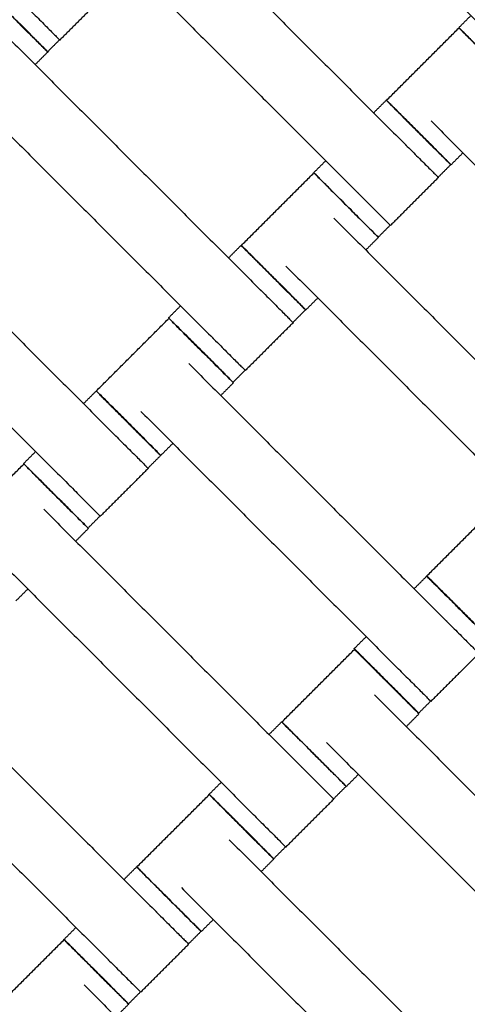
# Model space of a CAD drawing. Units: centimetres. Extents: x 596 to 1110, y -1011 to -530.
# Drawn here: x 841 to 851, y -724 to -702 of the extents above; entities that cross this region are included whole.
import ezdxf

# ---------------------------------------------------------------- set-up
doc = ezdxf.new("R2010")
doc.units = ezdxf.units.CM
for name, color, linetype, true_color in [('Domyslna', 7, 'Continuous', 0x000000), ('Make2D$Adnotacja', 7, 'Continuous', 0x000000), ('Make2D$Widoczne$Krzywe', 7, 'Continuous', 0x000000)]:
    doc.layers.add(name, color=color, linetype=linetype, true_color=true_color)
doc.styles.add('Arial Normalny', font='arial.ttf')
doc.dimstyles.new('TRAMPOL', dxfattribs={"dimscale": 1.1, "dimtxt": 7, "dimasz": 10, "dimexe": 5, "dimexo": 5, "dimgap": 1.1, "dimtad": 1, "dimtoh": 1, "dimdec": 0, "dimzin": 1, "dimdsep": 46, "dimtxsty": 'Arial Normalny', "dimcen": 5, "dimazin": 1, "dimtfac": 1, "dimtdec": 4, "dimtix": 1, "dimtofl": 0, "dimtmove": 1, "dimatfit": 3, "dimfxl": 10, "dimtolj": 1, "dimtzin": 1, "dimarcsym": 0})

# ---------------------------------------------------------------- blocks, each defined once
blk = doc.blocks.new('*D4')
at = {"layer": 'Defpoints', "color": 0}
for p in [(1006.723, -607.576), (801.425, -839.93)]:
    blk.add_point(p, dxfattribs=at)
at = {"layer": 'Make2D$Adnotacja', "color": 0, "lineweight": -2}
for p, q in [((788.812, -854.206), (999.44, -615.819)), ((763.278, -854.206), (788.812, -854.206))]:
    blk.add_line(p, q, dxfattribs=at)
at = {"layer": 'Make2D$Adnotacja', "color": 0}
blk.add_solid([(1000.814, -617.033), (998.066, -614.605), (1006.723, -607.576)], dxfattribs=at)
at = {"layer": 'Make2D$Adnotacja', "color": 0, "insert": (775.44, -849.065), "char_height": 7.7, "attachment_point": 5, "style": 'Arial Normalny'}
blk.add_mtext('\\A1;R310', dxfattribs=at)
blk = doc.blocks.new('*D11')
at = {"layer": 'Defpoints', "color": 0}
for p in [(723.516, -654.497), (801.205, -654.497), (861.399, -839.797)]:
    blk.add_point(p, dxfattribs=at)
at = {"layer": 'Make2D$Adnotacja', "color": 0, "lineweight": -2}
for p, q in [((795.705, -654.497), (718.016, -654.497)), ((723.516, -828.797), (723.516, -665.497)), ((855.899, -839.797), (718.016, -839.797))]:
    blk.add_line(p, q, dxfattribs=at)
at = {"layer": 'Make2D$Adnotacja', "color": 0}
for points in [[(725.35, -665.497), (721.683, -665.497), (723.516, -654.497)], [(721.683, -828.797), (725.35, -828.797), (723.516, -839.797)]]:
    blk.add_solid(points, dxfattribs=at)
at = {"layer": 'Make2D$Adnotacja', "color": 0, "insert": (718.375, -747.147), "char_height": 7.7, "attachment_point": 5, "rotation": 90, "style": 'Arial Normalny'}
blk.add_mtext('\\A1;185', dxfattribs=at)
blk = doc.blocks.new('*D16')
at = {"layer": 'Defpoints', "color": 0}
for p in [(1006.723, -607.576), (801.425, -839.93)]:
    blk.add_point(p, dxfattribs=at)
at = {"layer": 'Domyslna', "color": 0, "lineweight": -2}
for p, q in [((788.812, -854.206), (999.44, -615.819)), ((763.278, -854.206), (788.812, -854.206))]:
    blk.add_line(p, q, dxfattribs=at)
at = {"layer": 'Domyslna', "color": 0}
blk.add_solid([(1000.814, -617.033), (998.066, -614.605), (1006.723, -607.576)], dxfattribs=at)
at = {"layer": 'Domyslna', "color": 0, "insert": (775.44, -849.065), "char_height": 7.7, "attachment_point": 5, "style": 'Arial Normalny'}
blk.add_mtext('\\A1;R310', dxfattribs=at)
blk = doc.blocks.new('*D23')
at = {"layer": 'Defpoints', "color": 0}
for p in [(723.516, -654.497), (801.205, -654.497), (861.399, -839.797)]:
    blk.add_point(p, dxfattribs=at)
at = {"layer": 'Domyslna', "color": 0, "lineweight": -2}
for p, q in [((795.705, -654.497), (718.016, -654.497)), ((723.516, -828.797), (723.516, -665.497)), ((855.899, -839.797), (718.016, -839.797))]:
    blk.add_line(p, q, dxfattribs=at)
at = {"layer": 'Domyslna', "color": 0}
for points in [[(725.35, -665.497), (721.683, -665.497), (723.516, -654.497)], [(721.683, -828.797), (725.35, -828.797), (723.516, -839.797)]]:
    blk.add_solid(points, dxfattribs=at)
at = {"layer": 'Domyslna', "color": 0, "insert": (718.375, -747.147), "char_height": 7.7, "attachment_point": 5, "rotation": 90, "style": 'Arial Normalny'}
blk.add_mtext('\\A1;185', dxfattribs=at)

msp = doc.modelspace()

# ---------------------------------------------------------------- linework, layer by layer
at = {"layer": 'Domyslna', "color": 6, "lineweight": 100, "true_color": 0xff00ff}
msp.add_arc((799.625, -839.93), 310.058, 359.92634, 89.61785, dxfattribs=at)
at = {"layer": 'Make2D$Widoczne$Krzywe', "color": 6, "true_color": 0xff00ff}
msp.add_rational_spline([(1109.683, -840.329), (1110.079, -531.936), (801.693, -529.879), (739.119, -556.592), (676.546, -583.304), (676.546, -711.541), (676.546, -839.777), (738.778, -902.213), (801.011, -964.649), (929.052, -964.649), (1057.092, -964.649), (1083.388, -902.489), (1109.683, -840.329)], [1, 0.709007847199, 1, 1, 1, 1, 1, 1, 1, 1, 1, 1, 1], degree=2, knots=[-485.36854, -485.36854, -485.36854, 0, 0, 136.074006, 136.074006, 392.546951, 392.546951, 568.854922, 568.854922, 824.936447, 824.936447, 959.922775, 959.922775, 959.922775], dxfattribs=at)
at = {"layer": 'Make2D$Widoczne$Krzywe', "color": 9, "lineweight": -3, "true_color": 0xbebebe}
msp.add_rational_spline([(939.139, -716.334), (884.011, -654.546), (801.205, -654.497)], [0.854230604395, 0.843594692628, 1], degree=2, dxfattribs=at)
at = {"layer": 'Make2D$Widoczne$Krzywe', "color": 1, "lineweight": -3, "true_color": 0xff0000}
msp.add_open_spline([(801.4, -654.794), (804.371, -654.794), (810.305, -654.937), (819.17, -655.578), (827.964, -656.64), (836.655, -658.113), (845.214, -659.986), (853.617, -662.246), (861.838, -664.874), (869.856, -667.855), (877.646, -671.167), (885.195, -674.789), (892.483, -678.7), (899.5, -682.875), (906.231, -687.292), (912.671, -691.927), (918.811, -696.756), (924.967, -702.03), (931.167, -707.839), (937.42, -714.29), (943.452, -721.157), (949.231, -728.436), (954.717, -736.115), (959.874, -744.179), (964.666, -752.608), (969.057, -761.379), (973.016, -770.465), (976.511, -779.833), (979.515, -789.449), (982.005, -799.273), (983.96, -809.264), (985.367, -819.378), (986.214, -829.569), (986.402, -836.388), (986.402, -839.797)], degree=3, knots=[0.004926, 0.004926, 0.004926, 0.004926, 89.124556, 178.025183, 266.600581, 354.751679, 442.382274, 529.399626, 615.714998, 701.244127, 785.907633, 869.631356, 952.346612, 1033.99039, 1114.505468, 1193.840461, 1271.949819, 1348.793749, 1436.958058, 1526.776711, 1618.187939, 1711.120002, 1805.491088, 1901.209359, 1998.17314, 2096.271265, 2195.383589, 2295.38166, 2396.129563, 2497.484898, 2599.299908, 2701.422716, 2803.698657, 2905.971666, 2905.971666, 2905.971666, 2905.971666], dxfattribs=at)
at = {"layer": 'Make2D$Widoczne$Krzywe', "color": 1, "linetype": 'Continuous', "lineweight": -3, "true_color": 0xff0000}
msp.add_rational_spline([(986.572, -839.816), (986.573, -763.18), (932.379, -708.994), (888.876, -665.499), (827.99, -656.718)], [1, 0.923859525039, 1, 0.937949376157, 0.977034972472], degree=2, knots=[0, 0, 0, 1453.094373, 1453.094373, 2637.292559, 2637.292559, 2637.292559], dxfattribs=at)
at = {"layer": 'Make2D$Widoczne$Krzywe', "color": 9, "linetype": 'Continuous', "lineweight": -3, "true_color": 0xbebebe}
msp.add_rational_spline([(957.547, -814.796), (949.444, -764.279), (913.262, -728.106), (877.016, -691.869), (826.399, -683.816)], [0.975188052723, 0.939464259747, 1, 0.939363885243, 0.97530678484], degree=2, knots=[254.275543, 254.275543, 254.275543, 1240.753742, 1240.753742, 2228.867624, 2228.867624, 2228.867624], dxfattribs=at)
at = {"layer": 'Make2D$Widoczne$Krzywe', "color": 18, "lineweight": -3, "true_color": 0x000000}
for points in [[(846.295, -697.061), (849.116, -699.882), (851.937, -702.703)], [(844.164, -699.193), (846.985, -702.014), (849.805, -704.835)], [(843.113, -700.243), (845.934, -703.064), (848.755, -705.885)], [(843.272, -701.483), (842.747, -702.009), (842.222, -702.534)], [(850.97, -702.262), (851.102, -702.13), (851.233, -701.999)], [(849.384, -703.857), (850.179, -703.062), (850.974, -702.267)], [(840.982, -702.375), (843.803, -705.196), (846.623, -708.017)], [(842.217, -702.529), (842.086, -702.66), (841.954, -702.792)], [(841.958, -702.797), (841.819, -702.935), (841.681, -703.074)], [(839.931, -703.425), (842.752, -706.246), (845.573, -709.067)], [(849.101, -704.131), (849.24, -703.992), (849.378, -703.854)], [(850.361, -704.309), (853.182, -707.13), (856.003, -709.951)], [(851.06, -705.008), (850.929, -705.14), (850.797, -705.271)], [(847.788, -705.444), (847.92, -705.312), (848.052, -705.181)], [(850.792, -705.267), (850.654, -705.406), (850.515, -705.544)], [(837.803, -705.571), (840.624, -708.392), (843.445, -711.213)], [(846.202, -707.039), (846.997, -706.244), (847.792, -705.449)], [(850.52, -705.549), (849.995, -706.074), (849.47, -706.6)], [(848.23, -706.441), (851.05, -709.262), (853.871, -712.082)], [(836.753, -706.621), (839.574, -709.442), (842.395, -712.263)], [(849.465, -706.594), (849.334, -706.726), (849.202, -706.858)], [(849.206, -706.863), (849.067, -707.001), (848.929, -707.14)], [(845.92, -707.313), (846.058, -707.174), (846.196, -707.036)], [(847.179, -707.491), (850, -710.312), (852.821, -713.133)], [(844.606, -708.626), (844.738, -708.494), (844.869, -708.363)], [(847.878, -708.19), (847.747, -708.322), (847.615, -708.453)], [(847.61, -708.449), (847.472, -708.588), (847.333, -708.726)], [(843.023, -710.228), (843.818, -709.433), (844.613, -708.638)], [(847.338, -708.731), (846.813, -709.256), (846.288, -709.781)], [(845.051, -709.63), (847.872, -712.451), (850.693, -715.272)], [(846.283, -709.776), (846.152, -709.908), (846.02, -710.04)], [(846.027, -710.052), (845.889, -710.19), (845.75, -710.329)], [(842.741, -710.509), (842.88, -710.37), (843.018, -710.232)], [(844.001, -710.68), (846.822, -713.501), (849.643, -716.322)], [(844.7, -711.379), (844.568, -711.511), (844.437, -711.642)], [(841.428, -711.822), (841.559, -711.69), (841.691, -711.559)], [(839.843, -713.422), (840.638, -712.627), (841.433, -711.832)], [(844.432, -711.646), (844.293, -711.784), (844.155, -711.922)], [(844.16, -711.927), (843.635, -712.453), (843.109, -712.978)], [(850.267, -714.287), (851.063, -713.492), (851.858, -712.697)], [(841.871, -712.824), (844.692, -715.645), (847.513, -718.466)], [(843.105, -712.973), (842.973, -713.104), (842.842, -713.236)], [(842.847, -713.246), (842.709, -713.384), (842.57, -713.523)], [(840.821, -713.874), (843.642, -716.695), (846.463, -719.516)], [(849.989, -714.567), (850.127, -714.429), (850.266, -714.291)], [(841.52, -714.573), (841.389, -714.705), (841.257, -714.836)], [(848.676, -715.881), (848.807, -715.749), (848.939, -715.617)], [(847.091, -717.488), (847.886, -716.693), (848.681, -715.898)], [(838.689, -716.006), (841.51, -718.827), (844.331, -721.648)], [(851.408, -715.986), (850.882, -716.511), (850.357, -717.036)], [(849.119, -716.89), (851.94, -719.711), (854.761, -722.531)], [(850.352, -717.032), (850.221, -717.163), (850.089, -717.295)], [(837.639, -717.056), (840.46, -719.877), (843.281, -722.698)], [(850.095, -717.312), (849.957, -717.45), (849.818, -717.589)], [(846.809, -717.761), (846.948, -717.623), (847.086, -717.485)], [(848.069, -717.94), (850.89, -720.761), (853.711, -723.582)], [(848.768, -718.639), (848.636, -718.77), (848.505, -718.902)], [(845.496, -719.075), (845.627, -718.943), (845.759, -718.812)], [(848.5, -718.898), (848.361, -719.037), (848.223, -719.175)], [(843.909, -720.67), (844.704, -719.875), (845.499, -719.08)], [(848.228, -719.18), (847.702, -719.705), (847.177, -720.231)], [(845.937, -720.072), (848.758, -722.893), (851.579, -725.713)], [(847.173, -720.226), (847.041, -720.357), (846.909, -720.489)], [(846.913, -720.494), (846.775, -720.632), (846.636, -720.771)], [(843.627, -720.944), (843.766, -720.805), (843.904, -720.667)], [(844.887, -721.122), (847.708, -723.943), (850.529, -726.764)], [(842.314, -722.257), (842.445, -722.125), (842.577, -721.994)], [(845.586, -721.821), (845.454, -721.953), (845.323, -722.084)], [(845.318, -722.08), (845.179, -722.219), (845.041, -722.357)], [(840.727, -723.852), (841.522, -723.057), (842.317, -722.262)], [(845.046, -722.362), (844.521, -722.887), (843.995, -723.413)], [(842.755, -723.254), (845.576, -726.075), (848.397, -728.895)], [(843.991, -723.407), (843.859, -723.539), (843.727, -723.671)], [(843.731, -723.676), (843.593, -723.814), (843.454, -723.953)]]:
    msp.add_open_spline(points, degree=2, dxfattribs=at)
for points, weights, knots in [([(840.54, -701.378), (840.54, -701.378), (841.247, -702.085), (841.954, -702.792), (841.954, -702.792)], [1, 0.707106781187, 1, 0.707106781187, 1], [-47.123897, -47.123897, -47.123897, -31.415931, -31.415931, -15.707966, -15.707966, -15.707966]), ([(840.544, -701.383), (840.544, -701.384), (841.25, -702.091), (841.957, -702.797), (841.958, -702.797)], [1, 0.707106781187, 1, 0.707106781187, 1], [-47.123897, -47.123897, -47.123897, -31.415931, -31.415931, -15.707966, -15.707966, -15.707966]), ([(841.507, -701.819), (841.511, -701.823), (841.515, -701.827), (842.222, -702.534), (842.222, -702.534)], [0.99545943481, 0.997711841715, 1, 0.707106781187, 1], [-31.53865, -31.53865, -31.53865, -31.415935, -31.415935, -15.707968, -15.707968, -15.707968]), ([(850.97, -702.262), (850.97, -702.262), (851.677, -702.969), (852.384, -703.676), (852.384, -703.676)], [1, 0.707106781187, 1, 0.707106781187, 1], [-47.123897, -47.123897, -47.123897, -31.415931, -31.415931, -15.707966, -15.707966, -15.707966]), ([(850.974, -702.267), (850.973, -702.268), (851.68, -702.974), (852.387, -703.681), (852.388, -703.681)], [1, 0.707106781187, 1, 0.707106781187, 1], [-47.123897, -47.123897, -47.123897, -31.415931, -31.415931, -15.707966, -15.707966, -15.707966]), ([(849.378, -703.854), (849.378, -703.854), (850.085, -704.561), (850.792, -705.268), (850.792, -705.267)], [1, 0.707106781187, 1, 0.707106781187, 1], [-47.123897, -47.123897, -47.123897, -31.415931, -31.415931, -15.707966, -15.707966, -15.707966]), ([(849.384, -703.857), (849.383, -703.858), (850.09, -704.565), (850.797, -705.271), (850.797, -705.271)], [1, 0.707106781187, 1, 0.707106781187, 1], [-47.123897, -47.123897, -47.123897, -31.415931, -31.415931, -15.707966, -15.707966, -15.707966]), ([(849.805, -704.835), (849.809, -704.839), (849.813, -704.842), (850.52, -705.549), (850.52, -705.549)], [0.99545943481, 0.997711841715, 1, 0.707106781187, 1], [-31.53865, -31.53865, -31.53865, -31.415935, -31.415935, -15.707968, -15.707968, -15.707968]), ([(847.788, -705.444), (847.788, -705.444), (848.495, -706.151), (849.202, -706.858), (849.202, -706.858)], [1, 0.707106781187, 1, 0.707106781187, 1], [-47.123897, -47.123897, -47.123897, -31.415931, -31.415931, -15.707966, -15.707966, -15.707966]), ([(847.792, -705.449), (847.791, -705.45), (848.498, -706.156), (849.205, -706.863), (849.206, -706.863)], [1, 0.707106781187, 1, 0.707106781187, 1], [-47.123897, -47.123897, -47.123897, -31.415931, -31.415931, -15.707966, -15.707966, -15.707966]), ([(848.755, -705.885), (848.759, -705.889), (848.763, -705.893), (849.47, -706.6), (849.47, -706.6)], [0.99545943481, 0.997711841715, 1, 0.707106781187, 1], [-31.53865, -31.53865, -31.53865, -31.415935, -31.415935, -15.707968, -15.707968, -15.707968]), ([(846.196, -707.036), (846.196, -707.036), (846.903, -707.743), (847.61, -708.45), (847.61, -708.449)], [1, 0.707106781187, 1, 0.707106781187, 1], [-47.123897, -47.123897, -47.123897, -31.415931, -31.415931, -15.707966, -15.707966, -15.707966]), ([(846.202, -707.039), (846.201, -707.04), (846.908, -707.747), (847.615, -708.453), (847.615, -708.453)], [1, 0.707106781187, 1, 0.707106781187, 1], [-47.123897, -47.123897, -47.123897, -31.415931, -31.415931, -15.707966, -15.707966, -15.707966]), ([(846.623, -708.017), (846.627, -708.02), (846.631, -708.024), (847.338, -708.731), (847.338, -708.731)], [0.99545943481, 0.997711841715, 1, 0.707106781187, 1], [-31.53865, -31.53865, -31.53865, -31.415935, -31.415935, -15.707968, -15.707968, -15.707968]), ([(844.606, -708.626), (844.606, -708.626), (845.313, -709.333), (846.02, -710.04), (846.02, -710.04)], [1, 0.707106781187, 1, 0.707106781187, 1], [-47.123897, -47.123897, -47.123897, -31.415931, -31.415931, -15.707966, -15.707966, -15.707966]), ([(844.613, -708.638), (844.613, -708.639), (845.32, -709.345), (846.027, -710.052), (846.027, -710.052)], [1, 0.707106781187, 1, 0.707106781187, 1], [-47.123897, -47.123897, -47.123897, -31.415931, -31.415931, -15.707966, -15.707966, -15.707966]), ([(845.573, -709.067), (845.577, -709.071), (845.581, -709.075), (846.288, -709.781), (846.288, -709.781)], [0.99545943481, 0.997711841715, 1, 0.707106781187, 1], [-31.53865, -31.53865, -31.53865, -31.415935, -31.415935, -15.707968, -15.707968, -15.707968]), ([(843.018, -710.232), (843.018, -710.232), (843.724, -710.939), (844.431, -711.646), (844.432, -711.646)], [1, 0.707106781187, 1, 0.707106781187, 1], [-47.123897, -47.123897, -47.123897, -31.415931, -31.415931, -15.707966, -15.707966, -15.707966]), ([(843.023, -710.228), (843.023, -710.229), (843.73, -710.936), (844.437, -711.643), (844.437, -711.642)], [1, 0.707106781187, 1, 0.707106781187, 1], [-47.123897, -47.123897, -47.123897, -31.415931, -31.415931, -15.707966, -15.707966, -15.707966]), ([(843.445, -711.213), (843.449, -711.217), (843.453, -711.221), (844.16, -711.927), (844.16, -711.927)], [0.99545943481, 0.997711841715, 1, 0.707106781187, 1], [-31.53865, -31.53865, -31.53865, -31.415935, -31.415935, -15.707968, -15.707968, -15.707968]), ([(841.428, -711.822), (841.427, -711.823), (842.134, -712.529), (842.841, -713.236), (842.842, -713.236)], [1, 0.707106781187, 1, 0.707106781187, 1], [-47.123897, -47.123897, -47.123897, -31.415931, -31.415931, -15.707966, -15.707966, -15.707966]), ([(841.433, -711.832), (841.433, -711.833), (842.14, -712.54), (842.847, -713.246), (842.847, -713.246)], [1, 0.707106781187, 1, 0.707106781187, 1], [-47.123897, -47.123897, -47.123897, -31.415931, -31.415931, -15.707966, -15.707966, -15.707966]), ([(842.395, -712.263), (842.399, -712.267), (842.403, -712.271), (843.109, -712.978), (843.109, -712.978)], [0.99545943481, 0.997711841715, 1, 0.707106781187, 1], [-31.53865, -31.53865, -31.53865, -31.415935, -31.415935, -15.707968, -15.707968, -15.707968]), ([(850.266, -714.291), (850.266, -714.291), (850.972, -714.998), (851.679, -715.705), (851.68, -715.704)], [1, 0.707106781187, 1, 0.707106781187, 1], [-47.123897, -47.123897, -47.123897, -31.415931, -31.415931, -15.707966, -15.707966, -15.707966]), ([(850.267, -714.287), (850.267, -714.288), (850.974, -714.994), (851.681, -715.701), (851.681, -715.701)], [1, 0.707106781187, 1, 0.707106781187, 1], [-47.123897, -47.123897, -47.123897, -31.415931, -31.415931, -15.707966, -15.707966, -15.707966]), ([(850.693, -715.272), (850.697, -715.275), (850.701, -715.279), (851.408, -715.986), (851.408, -715.986)], [0.99545943481, 0.997711841715, 1, 0.707106781187, 1], [-31.53865, -31.53865, -31.53865, -31.415935, -31.415935, -15.707968, -15.707968, -15.707968]), ([(848.676, -715.881), (848.675, -715.881), (849.382, -716.588), (850.089, -717.295), (850.089, -717.295)], [1, 0.707106781187, 1, 0.707106781187, 1], [-47.123897, -47.123897, -47.123897, -31.415931, -31.415931, -15.707966, -15.707966, -15.707966]), ([(848.681, -715.898), (848.681, -715.899), (849.388, -716.605), (850.095, -717.312), (850.095, -717.312)], [1, 0.707106781187, 1, 0.707106781187, 1], [-47.123897, -47.123897, -47.123897, -31.415931, -31.415931, -15.707966, -15.707966, -15.707966]), ([(849.643, -716.322), (849.647, -716.326), (849.65, -716.33), (850.357, -717.036), (850.357, -717.036)], [0.99545943481, 0.997711841715, 1, 0.707106781187, 1], [-31.53865, -31.53865, -31.53865, -31.415935, -31.415935, -15.707968, -15.707968, -15.707968]), ([(847.086, -717.485), (847.086, -717.485), (847.792, -718.192), (848.499, -718.899), (848.5, -718.898)], [1, 0.707106781187, 1, 0.707106781187, 1], [-47.123897, -47.123897, -47.123897, -31.415931, -31.415931, -15.707966, -15.707966, -15.707966]), ([(847.091, -717.488), (847.091, -717.489), (847.798, -718.196), (848.504, -718.902), (848.505, -718.902)], [1, 0.707106781187, 1, 0.707106781187, 1], [-47.123897, -47.123897, -47.123897, -31.415931, -31.415931, -15.707966, -15.707966, -15.707966]), ([(847.513, -718.466), (847.517, -718.47), (847.521, -718.473), (848.228, -719.18), (848.228, -719.18)], [0.99545943481, 0.997711841715, 1, 0.707106781187, 1], [-31.53865, -31.53865, -31.53865, -31.415935, -31.415935, -15.707968, -15.707968, -15.707968]), ([(845.496, -719.075), (845.495, -719.075), (846.202, -719.782), (846.909, -720.489), (846.909, -720.489)], [1, 0.707106781187, 1, 0.707106781187, 1], [-47.123897, -47.123897, -47.123897, -31.415931, -31.415931, -15.707966, -15.707966, -15.707966]), ([(845.499, -719.08), (845.499, -719.081), (846.206, -719.787), (846.913, -720.494), (846.913, -720.494)], [1, 0.707106781187, 1, 0.707106781187, 1], [-47.123897, -47.123897, -47.123897, -31.415931, -31.415931, -15.707966, -15.707966, -15.707966]), ([(846.463, -719.516), (846.467, -719.52), (846.471, -719.524), (847.177, -720.231), (847.177, -720.231)], [0.99545943481, 0.997711841715, 1, 0.707106781187, 1], [-31.53865, -31.53865, -31.53865, -31.415935, -31.415935, -15.707968, -15.707968, -15.707968]), ([(843.904, -720.667), (843.904, -720.667), (844.61, -721.374), (845.317, -722.081), (845.318, -722.08)], [1, 0.707106781187, 1, 0.707106781187, 1], [-47.123897, -47.123897, -47.123897, -31.415931, -31.415931, -15.707966, -15.707966, -15.707966]), ([(843.909, -720.67), (843.909, -720.671), (844.616, -721.378), (845.322, -722.084), (845.323, -722.084)], [1, 0.707106781187, 1, 0.707106781187, 1], [-47.123897, -47.123897, -47.123897, -31.415931, -31.415931, -15.707966, -15.707966, -15.707966]), ([(844.331, -721.648), (844.335, -721.651), (844.339, -721.655), (845.046, -722.362), (845.046, -722.362)], [0.99545943481, 0.997711841715, 1, 0.707106781187, 1], [-31.53865, -31.53865, -31.53865, -31.415935, -31.415935, -15.707968, -15.707968, -15.707968]), ([(842.314, -722.257), (842.313, -722.257), (843.02, -722.964), (843.727, -723.671), (843.727, -723.671)], [1, 0.707106781187, 1, 0.707106781187, 1], [-47.123897, -47.123897, -47.123897, -31.415931, -31.415931, -15.707966, -15.707966, -15.707966]), ([(842.317, -722.262), (842.317, -722.263), (843.024, -722.969), (843.731, -723.676), (843.731, -723.676)], [1, 0.707106781187, 1, 0.707106781187, 1], [-47.123897, -47.123897, -47.123897, -31.415931, -31.415931, -15.707966, -15.707966, -15.707966]), ([(843.281, -722.698), (843.285, -722.702), (843.289, -722.706), (843.995, -723.413), (843.995, -723.413)], [0.99545943481, 0.997711841715, 1, 0.707106781187, 1], [-31.53865, -31.53865, -31.53865, -31.415935, -31.415935, -15.707968, -15.707968, -15.707968])]:
    msp.add_rational_spline(points, weights, degree=2, knots=knots, dxfattribs=at)
for points, weights in [([(841.954, -702.792), (841.954, -702.791), (841.248, -702.085)], [1, 0.707106781187, 1]), ([(841.958, -702.797), (841.958, -702.797), (841.251, -702.09)], [1, 0.707106781187, 1]), ([(851.677, -702.968), (850.971, -702.262), (850.97, -702.262)], [1, 0.707106781187, 1]), ([(851.679, -702.972), (850.974, -702.267), (850.974, -702.267)], [0.998792166033, 0.707711948549, 1]), ([(850.086, -704.56), (849.379, -703.853), (849.378, -703.854)], [1, 0.707106781187, 1]), ([(850.091, -704.564), (849.384, -703.857), (849.384, -703.857)], [1, 0.707106781187, 1]), ([(850.792, -705.267), (850.793, -705.267), (850.088, -704.562)], [1, 0.707748141743, 0.998720087715]), ([(850.797, -705.271), (850.798, -705.271), (850.091, -704.564)], [1, 0.707106781187, 1]), ([(848.495, -706.15), (847.789, -705.444), (847.788, -705.444)], [1, 0.707106781187, 1]), ([(848.497, -706.153), (847.792, -705.449), (847.792, -705.449)], [0.99871948988, 0.707748441976, 1]), ([(849.202, -706.858), (849.202, -706.857), (848.495, -706.15)], [1, 0.707106781187, 1]), ([(849.206, -706.863), (849.206, -706.862), (848.499, -706.156)], [1, 0.707106781187, 1]), ([(846.904, -707.742), (846.197, -707.035), (846.196, -707.036)], [1, 0.707106781187, 1]), ([(846.909, -707.746), (846.202, -707.039), (846.202, -707.039)], [1, 0.707106781187, 1]), ([(847.61, -708.449), (847.611, -708.449), (846.906, -707.744)], [1, 0.707748036494, 0.998720297291]), ([(847.615, -708.453), (847.616, -708.453), (846.909, -707.746)], [1, 0.707106781187, 1]), ([(845.313, -709.332), (844.607, -708.626), (844.606, -708.626)], [1, 0.707106781187, 1]), ([(845.321, -709.345), (844.614, -708.638), (844.613, -708.638)], [1, 0.707106781187, 1]), ([(846.02, -710.04), (846.02, -710.039), (845.313, -709.332)], [1, 0.707106781187, 1]), ([(846.027, -710.052), (846.028, -710.052), (845.321, -709.345)], [1, 0.707106781187, 1]), ([(843.725, -710.938), (843.018, -710.232), (843.018, -710.232)], [1, 0.707106781187, 1]), ([(843.73, -710.935), (843.024, -710.228), (843.023, -710.228)], [1, 0.707106781187, 1]), ([(844.432, -711.646), (844.432, -711.645), (843.725, -710.938)], [1, 0.707106781187, 1]), ([(844.437, -711.642), (844.437, -711.642), (843.73, -710.935)], [1, 0.707106781187, 1]), ([(842.135, -712.529), (841.428, -711.822), (841.428, -711.822)], [1, 0.707106781187, 1]), ([(842.141, -712.539), (841.434, -711.832), (841.433, -711.832)], [1, 0.707106781187, 1]), ([(842.842, -713.236), (842.842, -713.235), (842.135, -712.529)], [1, 0.707106781187, 1]), ([(842.847, -713.246), (842.848, -713.246), (842.141, -712.539)], [1, 0.707106781187, 1]), ([(850.973, -714.997), (850.266, -714.29), (850.266, -714.291)], [1, 0.707106781187, 1]), ([(850.975, -714.994), (850.268, -714.287), (850.267, -714.287)], [1, 0.707106781187, 1]), ([(851.68, -715.704), (851.68, -715.704), (850.973, -714.997)], [1, 0.707106781187, 1]), ([(851.681, -715.701), (851.682, -715.701), (850.975, -714.994)], [1, 0.707106781187, 1]), ([(849.383, -716.587), (848.676, -715.88), (848.676, -715.881)], [1, 0.707106781187, 1]), ([(849.389, -716.605), (848.682, -715.898), (848.681, -715.898)], [1, 0.707106781187, 1]), ([(850.089, -717.295), (850.09, -717.294), (849.383, -716.587)], [1, 0.707106781187, 1]), ([(850.095, -717.312), (850.095, -717.311), (849.389, -716.605)], [1, 0.707106781187, 1]), ([(847.793, -718.191), (847.086, -717.484), (847.086, -717.485)], [1, 0.707106781187, 1]), ([(847.798, -718.195), (847.091, -717.488), (847.091, -717.488)], [1, 0.707106781187, 1]), ([(848.5, -718.898), (848.5, -718.898), (847.795, -718.193)], [1, 0.707748443342, 0.99871948716]), ([(848.505, -718.902), (848.505, -718.902), (847.798, -718.195)], [1, 0.707106781187, 1]), ([(846.203, -719.781), (845.496, -719.075), (845.496, -719.075)], [1, 0.707106781187, 1]), ([(846.204, -719.784), (845.5, -719.08), (845.499, -719.08)], [0.998719530846, 0.707748421403, 1]), ([(846.909, -720.489), (846.91, -720.488), (846.203, -719.781)], [1, 0.707106781187, 1]), ([(846.913, -720.494), (846.913, -720.493), (846.207, -719.787)], [1, 0.707106781187, 1]), ([(844.611, -721.373), (843.904, -720.666), (843.904, -720.667)], [1, 0.707106781187, 1]), ([(844.616, -721.377), (843.91, -720.67), (843.909, -720.67)], [1, 0.707106781187, 1]), ([(845.318, -722.08), (845.318, -722.08), (844.613, -721.375)], [1, 0.707748443332, 0.99871948718]), ([(845.323, -722.084), (845.323, -722.084), (844.616, -721.377)], [1, 0.707106781187, 1]), ([(843.021, -722.963), (842.314, -722.257), (842.314, -722.257)], [1, 0.707106781187, 1]), ([(843.023, -722.967), (842.318, -722.262), (842.317, -722.262)], [0.998827622941, 0.707694147617, 1]), ([(843.727, -723.671), (843.728, -723.67), (843.021, -722.963)], [1, 0.707106781187, 1]), ([(843.731, -723.676), (843.731, -723.675), (843.025, -722.969)], [1, 0.707106781187, 1])]:
    msp.add_rational_spline(points, weights, degree=2, dxfattribs=at)

# ---------------------------------------------------------------- dimensions: what is measured, and where the dimension line sits
at = {"layer": 'Domyslna', "color": 6, "true_color": 0xff00ff}
dim = msp.add_radius_dim(center=(801.425, -839.93), mpoint=(1006.723, -607.576), dimstyle='TRAMPOL', override={"dimscale": 1.1, "dimasz": 10, "dimtad": 1, "dimtih": 0, "dimtoh": 1, "dimlfac": 1, "dimtxsty": 'Arial Normalny', "dimsah": 0}, dxfattribs=at)
dim.commit()
dim.dimension.update_dxf_attribs({"geometry": '*D16', "text_midpoint": (788.812, -854.206), "dimtype": 164})
at = {"layer": 'Domyslna'}
dim = msp.add_linear_dim(base=(723.516, -654.497), p1=(861.399, -839.797), p2=(801.205, -654.497), angle=90, dimstyle='TRAMPOL', override={"dimscale": 1.1, "dimtxt": 7, "dimasz": 10, "dimexe": 5, "dimexo": 5, "dimgap": 1.1, "dimtad": 1, "dimtih": 0, "dimtoh": 0, "dimdec": 0, "dimzin": 1, "dimtxsty": 'Arial Normalny', "dimsah": 0, "dimcen": 5, "dimadec": 2, "dimazin": 1, "dimtix": 0, "dimtmove": 0, "dimfxl": 10, "dimtzin": 1}, dxfattribs=at)
dim.commit()
dim.dimension.update_dxf_attribs({"geometry": '*D23', "text_midpoint": (718.375, -747.147)})
at = {"layer": 'Make2D$Adnotacja', "color": 6, "true_color": 0xff00ff}
dim = msp.add_radius_dim(center=(801.425, -839.93), mpoint=(1006.723, -607.576), dimstyle='TRAMPOL', override={"dimscale": 1.1, "dimasz": 10, "dimtad": 1, "dimtih": 0, "dimtoh": 1, "dimlfac": 1, "dimtxsty": 'Arial Normalny', "dimsah": 0}, dxfattribs=at)
dim.commit()
dim.dimension.update_dxf_attribs({"geometry": '*D4', "text_midpoint": (788.812, -854.206), "dimtype": 164})
at = {"layer": 'Make2D$Adnotacja'}
dim = msp.add_linear_dim(base=(723.516, -654.497), p1=(861.399, -839.797), p2=(801.205, -654.497), angle=90, dimstyle='TRAMPOL', override={"dimscale": 1.1, "dimtxt": 7, "dimasz": 10, "dimexe": 5, "dimexo": 5, "dimgap": 1.1, "dimtad": 1, "dimtih": 0, "dimtoh": 0, "dimdec": 0, "dimzin": 1, "dimtxsty": 'Arial Normalny', "dimsah": 0, "dimcen": 5, "dimadec": 2, "dimazin": 1, "dimtix": 0, "dimtmove": 0, "dimfxl": 10, "dimtzin": 1}, dxfattribs=at)
dim.commit()
dim.dimension.update_dxf_attribs({"geometry": '*D11', "text_midpoint": (718.375, -747.147)})

doc.saveas('drawing.dxf')
